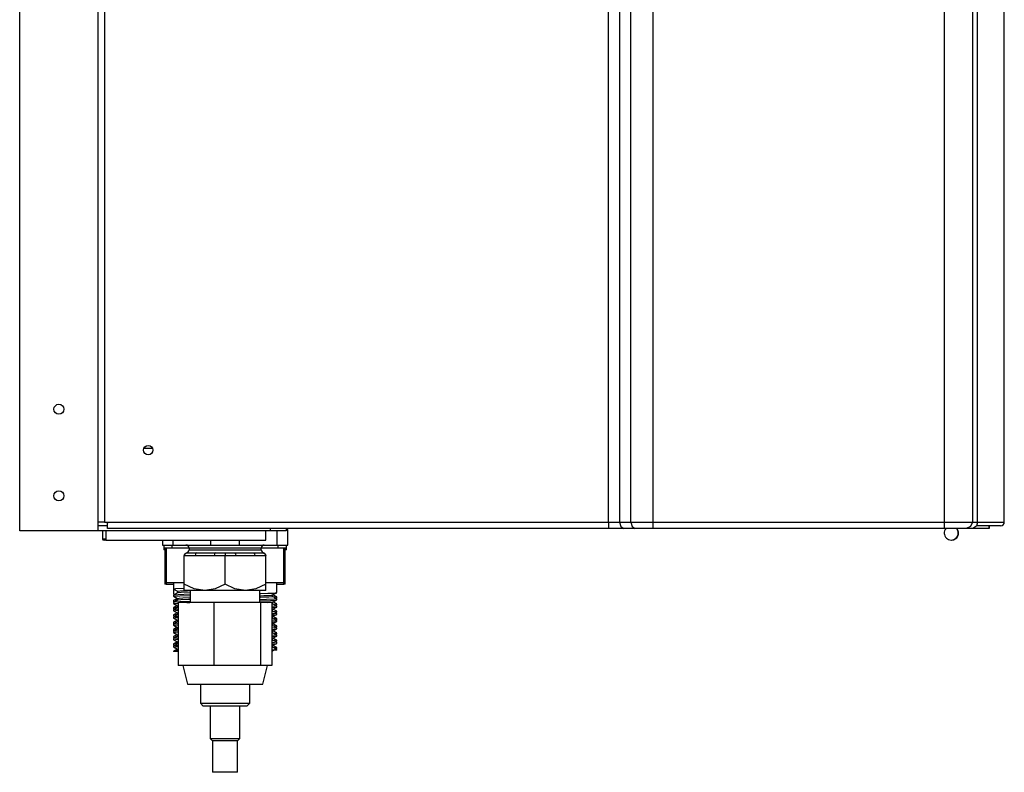
# Model space of a CAD drawing. Units: millimetres. Extents: x 553 to 5565, y 2 to 3576.
# Drawn here: x 1091 to 1405, y 1656 to 1896 of the extents above; entities that cross this region are included whole.
import ezdxf

# ---------------------------------------------------------------- set-up
doc = ezdxf.new("R2010")
doc.units = ezdxf.units.MM
doc.layers.add('LG-Product', color=3, linetype='Continuous')

msp = doc.modelspace()

# ---------------------------------------------------------------- linework, layer by layer
at = {"layer": 'LG-Product', "linetype": 'Continuous'}
for p, q in [((1117.88, 2581.32), (1117.88, 1735.52)), ((1278.64, 1735.52), (1278.64, 2581.52)), ((1282.17, 2581.52), (1282.17, 1735.52)), ((1285.78, 1735.52), (1285.78, 2581.52)), ((1292.85, 2581.52), (1292.85, 1735.52)), ((1385.76, 2581.52), (1385.76, 1735.52)), ((1394.72, 2581.52), (1394.72, 1735.52)), ((1396.31, 1735.52), (1396.31, 2581.52)), ((1396.32, 1735.36), (1396.32, 2581.67)), ((1090.88, 1732.72), (1090.88, 2580.72)), ((1115.88, 1732.72), (1115.88, 2580.72)), ((1404.9, 1735.52), (1404.9, 1951.21)), ((1131.98, 1758.97), (1130.45, 1758.97)), ((1133.31, 1758.97), (1131.98, 1758.97)), ((1132.91, 1759.6), (1132.91, 1758.97)), ((1133.05, 1759.46), (1133.05, 1758.97)), ((1116.46, 1735.52), (1115.88, 1735.52)), ((1118.88, 1734.32), (1115.88, 1734.32)), ((1117.88, 1735.52), (1116.46, 1735.52)), ((1117.88, 1735.52), (1118.88, 1735.52)), ((1118.88, 1735.09), (1118.78, 1734.92)), ((1118.78, 1734.92), (1118.78, 1734.32)), ((1118.8, 1734.92), (1118.78, 1734.92)), ((1118.88, 1734.92), (1118.8, 1734.92)), ((1118.88, 1735.52), (1278.64, 1735.52)), ((1118.88, 1734.1), (1118.88, 1735.52)), ((1118.88, 1733.52), (1118.88, 1734.1)), ((1278.64, 1733.52), (1118.88, 1733.52)), ((1170.88, 1732.72), (1170.88, 1733.52)), ((1175.88, 1733.52), (1175.88, 1732.72)), ((1278.64, 1735.52), (1280.55, 1735.52)), ((1278.64, 1735.52), (1278.64, 1734.1)), ((1278.64, 1734.1), (1278.64, 1733.52)), ((1281.32, 1733.52), (1278.64, 1733.52)), ((1280.55, 1735.52), (1282.17, 1735.52)), ((1283.59, 1733.52), (1281.32, 1733.52)), ((1282.17, 1735.52), (1285.78, 1735.52)), ((1282.17, 1735.52), (1282.59, 1734.1)), ((1282.59, 1734.1), (1283.59, 1733.52)), ((1287.19, 1733.52), (1283.59, 1733.52)), ((1285.78, 1735.52), (1289.02, 1735.52)), ((1285.78, 1735.52), (1286.19, 1734.1)), ((1286.19, 1734.1), (1287.19, 1733.52)), ((1289.79, 1733.52), (1287.19, 1733.52)), ((1289.02, 1735.52), (1292.85, 1735.52)), ((1292.85, 1733.52), (1289.79, 1733.52)), ((1292.85, 1735.52), (1385.76, 1735.52)), ((1292.85, 1735.52), (1292.85, 1734.1)), ((1292.85, 1734.1), (1292.85, 1733.52)), ((1385.76, 1733.52), (1292.85, 1733.52)), ((1385.76, 1735.52), (1389.02, 1735.52)), ((1385.76, 1735.52), (1385.76, 1734.1)), ((1385.76, 1734.1), (1385.76, 1733.52)), ((1389.08, 1733.52), (1385.76, 1733.52)), ((1389.02, 1735.52), (1391.83, 1735.52)), ((1391.6, 1733.52), (1389.08, 1733.52)), ((1392.73, 1733.52), (1391.6, 1733.52)), ((1391.83, 1735.52), (1393.82, 1735.52)), ((1394.14, 1734.1), (1392.73, 1733.52)), ((1393.54, 1733.52), (1392.73, 1733.52)), ((1394.32, 1733.52), (1393.54, 1733.52)), ((1393.82, 1735.52), (1394.72, 1735.52)), ((1394.72, 1735.52), (1394.14, 1734.1)), ((1399.96, 1733.52), (1394.32, 1733.52)), ((1394.33, 1733.52), (1394.32, 1733.52)), ((1394.32, 1733.52), (1394.32, 1733.52)), ((1394.63, 1733.54), (1394.33, 1733.52)), ((1394.92, 1733.61), (1394.63, 1733.54)), ((1394.72, 1735.52), (1395.54, 1735.52)), ((1395.23, 1733.73), (1394.92, 1733.61)), ((1395.53, 1733.9), (1395.23, 1733.73)), ((1395.77, 1734.1), (1395.53, 1733.9)), ((1395.54, 1735.52), (1396.31, 1735.52)), ((1395.98, 1734.34), (1395.77, 1734.1)), ((1396.11, 1734.54), (1395.98, 1734.34)), ((1400.3, 1734.32), (1396.04, 1734.32)), ((1396.22, 1734.75), (1396.11, 1734.54)), ((1396.22, 1734.75), (1396.27, 1734.94)), ((1396.27, 1734.94), (1396.3, 1735.13)), ((1396.3, 1735.13), (1396.31, 1735.23)), ((1396.31, 1735.49), (1396.31, 1735.52)), ((1396.31, 1735.47), (1396.31, 1735.49)), ((1396.31, 1735.44), (1396.31, 1735.47)), ((1396.32, 1735.42), (1396.31, 1735.44)), ((1396.31, 1735.23), (1396.32, 1735.32)), ((1396.32, 1735.52), (1400.07, 1735.52)), ((1396.32, 1735.37), (1396.32, 1735.42)), ((1396.32, 1735.32), (1396.32, 1735.37)), ((1399.96, 1734.32), (1399.96, 1733.52)), ((1400.06, 1733.52), (1399.96, 1733.52)), ((1400.06, 1734.32), (1400.06, 1733.52)), ((1400.07, 1735.52), (1402.75, 1735.52)), ((1402.85, 1734.32), (1400.3, 1734.32)), ((1402.75, 1735.52), (1404.36, 1735.52)), ((1403.7, 1734.32), (1402.85, 1734.32)), ((1404.36, 1735.52), (1404.9, 1735.52)), ((1115.88, 1732.72), (1090.88, 1732.72)), ((1170.88, 1732.72), (1115.88, 1732.72)), ((1117.28, 1732.72), (1117.28, 1730.22)), ((1118.38, 1732.72), (1118.38, 1729.72)), ((1169.38, 1729.72), (1169.38, 1732.72)), ((1175.88, 1732.72), (1170.88, 1732.72)), ((1172.98, 1728.22), (1172.98, 1732.72)), ((1175.93, 1733.22), (1176.27, 1733.22)), ((1176.27, 1733.22), (1176.38, 1733.22)), ((1176.38, 1728.22), (1176.38, 1733.22)), ((1117.28, 1730.22), (1117.55, 1730.22)), ((1117.55, 1730.22), (1118.38, 1730.22)), ((1117.93, 1729.72), (1117.78, 1729.72)), ((1118.38, 1729.72), (1117.93, 1729.72)), ((1118.38, 1729.72), (1118.93, 1729.72)), ((1118.93, 1729.72), (1120.58, 1729.72)), ((1120.58, 1729.72), (1123.25, 1729.72)), ((1123.25, 1729.72), (1126.81, 1729.72)), ((1126.81, 1729.72), (1131.13, 1729.72)), ((1131.13, 1729.72), (1136, 1729.72)), ((1136, 1729.72), (1141.21, 1729.72)), ((1136.38, 1729.72), (1136.38, 1728.22)), ((1136.38, 1728.22), (1137.25, 1728.22)), ((1136.82, 1728.22), (1136.82, 1727.22)), ((1136.82, 1727.22), (1136.82, 1726.72)), ((1137.48, 1727.22), (1136.82, 1727.22)), ((1137.21, 1727.22), (1137.21, 1716.22)), ((1137.25, 1728.22), (1139.78, 1728.22)), ((1139.39, 1727.22), (1137.48, 1727.22)), ((1137.61, 1727.22), (1137.61, 1716.22)), ((1139.39, 1728.22), (1139.39, 1727.22)), ((1144.88, 1727.22), (1139.39, 1727.22)), ((1139.78, 1728.22), (1139.78, 1729.72)), ((1139.78, 1728.22), (1151.81, 1728.22)), ((1141.21, 1729.72), (1146.54, 1729.72)), ((1144.88, 1727.22), (1144.88, 1726.72)), ((1145.44, 1727.22), (1144.88, 1727.22)), ((1147.07, 1727.22), (1145.44, 1727.22)), ((1146.54, 1729.72), (1151.76, 1729.72)), ((1149.62, 1727.22), (1147.07, 1727.22)), ((1152.82, 1727.22), (1149.62, 1727.22)), ((1151.76, 1729.72), (1156.63, 1729.72)), ((1151.81, 1728.22), (1151.81, 1729.72)), ((1151.81, 1728.22), (1153.79, 1728.22)), ((1156.38, 1727.22), (1152.82, 1727.22)), ((1153.79, 1728.22), (1156.38, 1728.22)), ((1156.38, 1728.22), (1158.96, 1728.22)), ((1159.93, 1727.22), (1156.38, 1727.22)), ((1156.63, 1729.72), (1160.94, 1729.72)), ((1158.96, 1728.22), (1160.94, 1728.22)), ((1163.14, 1727.22), (1159.93, 1727.22)), ((1160.94, 1728.22), (1160.94, 1729.72)), ((1160.94, 1729.72), (1164.51, 1729.72)), ((1160.94, 1728.22), (1172.98, 1728.22)), ((1165.68, 1727.22), (1163.14, 1727.22)), ((1164.51, 1729.72), (1167.17, 1729.72)), ((1167.31, 1727.22), (1165.68, 1727.22)), ((1167.17, 1729.72), (1168.82, 1729.72)), ((1167.88, 1727.22), (1167.31, 1727.22)), ((1173.36, 1727.22), (1167.88, 1727.22)), ((1167.88, 1726.72), (1167.88, 1727.22)), ((1168.82, 1729.72), (1169.38, 1729.72)), ((1172.98, 1728.22), (1175.51, 1728.22)), ((1173.36, 1727.22), (1173.36, 1728.22)), ((1175.28, 1727.22), (1173.36, 1727.22)), ((1175.14, 1716.22), (1175.14, 1727.22)), ((1175.93, 1727.22), (1175.28, 1727.22)), ((1175.51, 1728.22), (1176.38, 1728.22)), ((1175.54, 1716.22), (1175.54, 1727.22)), ((1175.93, 1727.22), (1175.93, 1728.22)), ((1175.93, 1726.72), (1175.93, 1727.22)), ((1136.92, 1726.72), (1136.82, 1726.72)), ((1137.21, 1726.72), (1136.92, 1726.72)), ((1143.67, 1725.43), (1143.38, 1724.72)), ((1143.38, 1724.78), (1143.59, 1725.4)), ((1143.38, 1715.73), (1143.38, 1724.72)), ((1146.85, 1724.72), (1143.38, 1724.72)), ((1143.59, 1725.4), (1144.15, 1725.76)), ((1144.38, 1725.72), (1143.67, 1725.43)), ((1144.13, 1725.75), (1144.14, 1725.75)), ((1144.14, 1725.75), (1144.19, 1725.74)), ((1144.19, 1725.74), (1144.21, 1725.73)), ((1144.38, 1725.72), (1147.35, 1725.72)), ((1144.88, 1726.72), (1145.44, 1726.72)), ((1145.44, 1726.72), (1147.07, 1726.72)), ((1146.99, 1725.43), (1146.85, 1724.72)), ((1147.23, 1724.72), (1146.85, 1724.72)), ((1147.35, 1725.72), (1146.99, 1725.43)), ((1147.07, 1726.72), (1149.62, 1726.72)), ((1147.6, 1724.73), (1147.23, 1724.72)), ((1147.35, 1725.72), (1147.69, 1725.72)), ((1147.98, 1724.74), (1147.6, 1724.73)), ((1147.69, 1725.72), (1148.05, 1725.72)), ((1148.36, 1724.75), (1147.98, 1724.74)), ((1148.05, 1725.72), (1148.4, 1725.73)), ((1148.74, 1724.76), (1148.36, 1724.75)), ((1148.4, 1725.73), (1148.77, 1725.74)), ((1149.12, 1724.77), (1148.74, 1724.76)), ((1148.77, 1725.74), (1149.13, 1725.74)), ((1149.5, 1724.78), (1149.12, 1724.77)), ((1149.13, 1725.74), (1149.5, 1725.75)), ((1149.5, 1725.75), (1149.88, 1725.75)), ((1149.88, 1724.78), (1149.5, 1724.78)), ((1149.62, 1726.72), (1152.82, 1726.72)), ((1149.88, 1725.75), (1150.25, 1725.75)), ((1150.26, 1724.78), (1149.88, 1724.78)), ((1150.25, 1725.75), (1151.02, 1725.75)), ((1150.64, 1724.77), (1150.26, 1724.78)), ((1151.01, 1724.76), (1150.64, 1724.77)), ((1151.39, 1724.75), (1151.01, 1724.76)), ((1151.02, 1725.75), (1151.8, 1725.74)), ((1151.77, 1724.74), (1151.39, 1724.75)), ((1152.15, 1724.73), (1151.77, 1724.74)), ((1151.8, 1725.74), (1152.2, 1725.73)), ((1152.53, 1724.72), (1152.15, 1724.73)), ((1152.2, 1725.73), (1152.6, 1725.72)), ((1152.91, 1724.72), (1152.53, 1724.72)), ((1152.6, 1725.72), (1153, 1725.72)), ((1152.82, 1726.72), (1156.38, 1726.72)), ((1153.05, 1725.43), (1152.91, 1724.72)), ((1156.38, 1724.72), (1152.91, 1724.72)), ((1153, 1725.72), (1153.41, 1725.72)), ((1153.41, 1725.72), (1153.05, 1725.43)), ((1153.41, 1725.72), (1156.38, 1725.72)), ((1156.38, 1726.72), (1159.93, 1726.72)), ((1156.38, 1725.72), (1159.35, 1725.72)), ((1156.38, 1725.72), (1156.38, 1725.43)), ((1156.38, 1725.43), (1156.38, 1724.72)), ((1156.38, 1715.73), (1156.38, 1724.72)), ((1159.85, 1724.72), (1156.38, 1724.72)), ((1159.35, 1725.72), (1159.7, 1725.43)), ((1159.35, 1725.72), (1159.75, 1725.72)), ((1159.7, 1725.43), (1159.85, 1724.72)), ((1159.75, 1725.72), (1160.16, 1725.72)), ((1160.23, 1724.72), (1159.85, 1724.72)), ((1159.93, 1726.72), (1163.14, 1726.72)), ((1160.16, 1725.72), (1160.56, 1725.73)), ((1160.6, 1724.73), (1160.23, 1724.72)), ((1160.56, 1725.73), (1160.95, 1725.74)), ((1160.98, 1724.74), (1160.6, 1724.73)), ((1160.95, 1725.74), (1161.35, 1725.74)), ((1161.36, 1724.75), (1160.98, 1724.74)), ((1161.35, 1725.74), (1161.74, 1725.75)), ((1161.74, 1724.76), (1161.36, 1724.75)), ((1161.74, 1725.75), (1162.12, 1725.75)), ((1162.12, 1724.77), (1161.74, 1724.76)), ((1162.12, 1725.75), (1162.5, 1725.75)), ((1162.5, 1724.78), (1162.12, 1724.77)), ((1162.5, 1725.75), (1163.26, 1725.75)), ((1162.88, 1724.78), (1162.5, 1724.78)), ((1163.26, 1724.78), (1162.88, 1724.78)), ((1163.14, 1726.72), (1165.68, 1726.72)), ((1163.26, 1725.75), (1163.99, 1725.74)), ((1163.64, 1724.77), (1163.26, 1724.78)), ((1164.01, 1724.76), (1163.64, 1724.77)), ((1163.99, 1725.74), (1164.35, 1725.73)), ((1164.39, 1724.75), (1164.01, 1724.76)), ((1164.35, 1725.73), (1164.71, 1725.72)), ((1164.77, 1724.74), (1164.39, 1724.75)), ((1164.71, 1725.72), (1165.06, 1725.72)), ((1165.15, 1724.73), (1164.77, 1724.74)), ((1165.06, 1725.72), (1165.41, 1725.72)), ((1165.53, 1724.72), (1165.15, 1724.73)), ((1165.41, 1725.72), (1168.38, 1725.72)), ((1165.41, 1725.72), (1165.76, 1725.43)), ((1165.91, 1724.72), (1165.53, 1724.72)), ((1165.68, 1726.72), (1167.31, 1726.72)), ((1165.76, 1725.43), (1165.91, 1724.72)), ((1169.38, 1724.72), (1165.91, 1724.72)), ((1167.31, 1726.72), (1167.88, 1726.72)), ((1168.38, 1725.72), (1169.08, 1725.43)), ((1168.5, 1725.73), (1168.56, 1725.74)), ((1168.56, 1725.74), (1168.59, 1725.74)), ((1168.59, 1725.74), (1168.61, 1725.75)), ((1168.6, 1725.76), (1169.16, 1725.4)), ((1168.61, 1725.75), (1168.63, 1725.75)), ((1169.08, 1725.43), (1169.38, 1724.72)), ((1169.16, 1725.4), (1169.38, 1724.78)), ((1169.38, 1715.73), (1169.38, 1724.72)), ((1175.54, 1715.72), (1175.54, 1726.72)), ((1175.83, 1726.72), (1175.54, 1726.72)), ((1175.93, 1726.72), (1175.83, 1726.72)), ((1137.21, 1716.22), (1137.21, 1715.72)), ((1137.31, 1716.22), (1137.21, 1716.22)), ((1137.31, 1715.72), (1137.21, 1715.72)), ((1137.61, 1716.22), (1137.31, 1716.22)), ((1137.61, 1715.72), (1137.31, 1715.72)), ((1137.61, 1716.22), (1137.61, 1715.72)), ((1137.61, 1716.22), (1143.38, 1716.22)), ((1137.61, 1715.72), (1139.88, 1715.72)), ((1139.88, 1716.22), (1139.88, 1714.18)), ((1146.54, 1714.28), (1143.38, 1715.73)), ((1143.38, 1714.29), (1143.38, 1715.73)), ((1156.38, 1715.73), (1153.22, 1714.28)), ((1159.54, 1714.28), (1156.38, 1715.73)), ((1169.38, 1715.73), (1166.22, 1714.28)), ((1169.38, 1716.22), (1175.14, 1716.22)), ((1169.38, 1714.29), (1169.38, 1715.73)), ((1172.88, 1713.03), (1172.88, 1716.22)), ((1172.88, 1715.72), (1175.14, 1715.72)), ((1175.14, 1715.72), (1175.14, 1716.22)), ((1175.44, 1716.22), (1175.14, 1716.22)), ((1175.44, 1715.72), (1175.14, 1715.72)), ((1175.54, 1716.22), (1175.44, 1716.22)), ((1175.54, 1715.72), (1175.44, 1715.72)), ((1139.88, 1714.18), (1140.67, 1714.3)), ((1139.88, 1714.18), (1139.88, 1712.53)), ((1139.88, 1714.17), (1141.23, 1713.47)), ((1139.88, 1712.53), (1139.89, 1712.54)), ((1139.9, 1712.22), (1139.88, 1712.2)), ((1139.88, 1712.2), (1139.88, 1711.87)), ((1139.88, 1711.86), (1141.23, 1711.16)), ((1139.89, 1712.54), (1140.47, 1712.63)), ((1140.57, 1712.57), (1139.89, 1712.21)), ((1141.44, 1712.36), (1139.9, 1712.22)), ((1139.91, 1711.86), (1140.21, 1711.95)), ((1140.21, 1711.95), (1141.99, 1712.06)), ((1141.26, 1712.93), (1140.57, 1712.57)), ((1140.67, 1714.3), (1143.26, 1714.42)), ((1141.23, 1713.48), (1142.06, 1713.6)), ((1141.23, 1713.48), (1141.23, 1712.91)), ((1142.4, 1713.05), (1141.25, 1712.92)), ((1145.11, 1712.5), (1141.44, 1712.36)), ((1141.99, 1712.06), (1145.11, 1712.17)), ((1142.06, 1713.6), (1144.4, 1713.72)), ((1145.13, 1713.17), (1142.4, 1713.05)), ((1142.88, 1711.34), (1145.16, 1711.44)), ((1143.38, 1713.72), (1143.38, 1714.29)), ((1144.16, 1713.72), (1143.38, 1713.72)), ((1146.42, 1713.72), (1144.16, 1713.72)), ((1145.26, 1713.72), (1145.26, 1709.84)), ((1149.88, 1713.72), (1146.42, 1713.72)), ((1149.88, 1713.72), (1146.54, 1714.28)), ((1153.22, 1714.28), (1149.88, 1713.72)), ((1154.12, 1713.72), (1149.88, 1713.72)), ((1158.63, 1713.72), (1154.12, 1713.72)), ((1162.88, 1713.72), (1158.63, 1713.72)), ((1162.88, 1713.72), (1159.54, 1714.28)), ((1166.22, 1714.28), (1162.88, 1713.72)), ((1166.34, 1713.72), (1162.88, 1713.72)), ((1168.59, 1713.72), (1166.34, 1713.72)), ((1167.49, 1709.84), (1167.49, 1713.72)), ((1167.56, 1712.72), (1167.78, 1712.73)), ((1170.35, 1711.6), (1167.63, 1711.48)), ((1167.64, 1712.05), (1168.76, 1712.1)), ((1167.78, 1712.73), (1170.05, 1712.81)), ((1169.38, 1713.72), (1168.59, 1713.72)), ((1168.76, 1712.1), (1170.28, 1712.17)), ((1169.38, 1713.72), (1169.38, 1714.29)), ((1170.05, 1712.81), (1171.69, 1712.89)), ((1170.28, 1712.17), (1171.21, 1712.25)), ((1171.5, 1711.73), (1170.35, 1711.6)), ((1171.21, 1712.25), (1171.5, 1712.3)), ((1171.5, 1712.3), (1172.18, 1712.66)), ((1171.52, 1711.75), (1171.5, 1711.73)), ((1171.52, 1711.75), (1171.52, 1712.31)), ((1172.86, 1711.06), (1171.52, 1711.76)), ((1172.87, 1711.71), (1171.62, 1712.36)), ((1171.69, 1712.89), (1172.88, 1713.03)), ((1172.86, 1711.72), (1171.91, 1711.57)), ((1172.18, 1712.66), (1172.87, 1713.02)), ((1172.88, 1711.37), (1172.88, 1711.7)), ((1140, 1710.59), (1139.88, 1710.54)), ((1139.88, 1710.54), (1139.88, 1710.22)), ((1139.88, 1710.21), (1140.18, 1710.05)), ((1139.88, 1709.89), (1139.88, 1709.56)), ((1139.88, 1709.56), (1139.95, 1709.6)), ((1139.88, 1709.55), (1141.23, 1708.85)), ((1141.14, 1711.21), (1139.89, 1710.56)), ((1139.89, 1710.2), (1140.45, 1710.32)), ((1140.58, 1710.26), (1139.89, 1709.91)), ((1140.18, 1709.96), (1139.89, 1709.89)), ((1141.14, 1708.9), (1139.89, 1708.25)), ((1140.44, 1708.33), (1139.89, 1708.23)), ((1139.95, 1709.6), (1141.24, 1709.71)), ((1141.09, 1710.69), (1140, 1710.59)), ((1141.95, 1710.07), (1140.18, 1709.96)), ((1141.17, 1708.38), (1140.44, 1708.33)), ((1141.27, 1710.62), (1140.58, 1710.26)), ((1141.26, 1708.31), (1140.58, 1707.95)), ((1141.23, 1711.17), (1141.26, 1711.19)), ((1141.23, 1711.17), (1141.23, 1710.6)), ((1141.23, 1708.86), (1141.23, 1708.29)), ((1141.26, 1711.19), (1141.77, 1711.26)), ((1142.3, 1710.73), (1141.26, 1710.62)), ((1141.45, 1709.84), (1141.45, 1689.84)), ((1152.79, 1709.84), (1141.45, 1709.84)), ((1141.77, 1711.26), (1142.88, 1711.34)), ((1145.11, 1710.19), (1141.95, 1710.07)), ((1144.7, 1710.85), (1142.3, 1710.73)), ((1144.21, 1709.84), (1145.18, 1709.87)), ((1145.11, 1710.86), (1144.7, 1710.85)), ((1152.79, 1709.84), (1152.79, 1689.84)), ((1167.72, 1709.84), (1152.79, 1709.84)), ((1169.56, 1710.81), (1167.59, 1710.74)), ((1167.62, 1710.42), (1170.92, 1710.54)), ((1167.72, 1709.84), (1167.72, 1689.84)), ((1171.31, 1709.84), (1167.72, 1709.84)), ((1172.01, 1710.93), (1169.56, 1710.81)), ((1169.79, 1709.84), (1171.49, 1710)), ((1170.92, 1710.54), (1172.24, 1710.62)), ((1171.31, 1709.84), (1171.31, 1689.84)), ((1171.4, 1708.25), (1172.86, 1708.41)), ((1172.86, 1708.73), (1171.49, 1708.58)), ((1171.5, 1709.99), (1172.19, 1710.35)), ((1171.52, 1709.44), (1171.52, 1710)), ((1172.86, 1708.75), (1171.52, 1709.45)), ((1172.86, 1709.41), (1171.62, 1710.05)), ((1172.87, 1711.04), (1172.01, 1710.93)), ((1172.85, 1709.41), (1172.02, 1709.27)), ((1172.18, 1708.04), (1172.87, 1708.4)), ((1172.19, 1710.35), (1172.87, 1710.71)), ((1172.24, 1710.62), (1172.84, 1710.69)), ((1172.57, 1708.99), (1172.88, 1709.06)), ((1172.58, 1711.21), (1172.87, 1711.36)), ((1172.6, 1711.31), (1172.87, 1711.37)), ((1172.65, 1708.94), (1172.87, 1709.05)), ((1172.84, 1710.69), (1172.88, 1710.72)), ((1172.88, 1710.72), (1172.88, 1711.04)), ((1172.88, 1709.06), (1172.88, 1709.39)), ((1172.88, 1708.41), (1172.88, 1708.74)), ((1139.88, 1708.24), (1139.88, 1707.91)), ((1139.88, 1707.9), (1140.18, 1707.74)), ((1139.88, 1707.58), (1139.88, 1707.25)), ((1139.88, 1707.25), (1141.24, 1707.4)), ((1139.88, 1707.24), (1141.23, 1706.54)), ((1141.14, 1706.59), (1139.88, 1705.94)), ((1139.88, 1705.93), (1139.88, 1705.6)), ((1140.56, 1705.64), (1139.88, 1705.28)), ((1139.88, 1705.27), (1139.88, 1704.95)), ((1139.89, 1707.91), (1140.39, 1708)), ((1140.58, 1707.95), (1139.89, 1707.59)), ((1140.77, 1707.7), (1139.89, 1707.58)), ((1141.18, 1706.07), (1139.89, 1705.93)), ((1141.3, 1705.43), (1139.89, 1705.27)), ((1139.9, 1705.6), (1140.51, 1705.7)), ((1140.39, 1708), (1140.68, 1708.02)), ((1141.25, 1706), (1140.56, 1705.64)), ((1141.33, 1707.74), (1140.77, 1707.7)), ((1141.23, 1706.08), (1141.18, 1706.07)), ((1141.23, 1706.55), (1141.23, 1705.98)), ((1141.24, 1707.4), (1141.38, 1707.41)), ((1171.78, 1706.29), (1171.32, 1706.27)), ((1171.46, 1705.95), (1172.21, 1706)), ((1171.5, 1707.68), (1172.18, 1708.04)), ((1171.5, 1705.37), (1172.18, 1705.73)), ((1171.52, 1707.13), (1171.52, 1707.69)), ((1172.87, 1706.44), (1171.52, 1707.14)), ((1171.52, 1704.82), (1171.52, 1705.39)), ((1172.87, 1707.09), (1171.62, 1707.74)), ((1172.88, 1704.78), (1171.62, 1705.44)), ((1172.86, 1706.43), (1171.78, 1706.29)), ((1172.86, 1707.08), (1172.05, 1706.96)), ((1172.18, 1705.73), (1172.87, 1706.09)), ((1172.21, 1706), (1172.86, 1706.1)), ((1172.56, 1706.68), (1172.87, 1706.75)), ((1172.87, 1706.75), (1172.88, 1706.75)), ((1172.88, 1706.75), (1172.88, 1707.08)), ((1172.88, 1706.1), (1172.88, 1706.43)), ((1140.56, 1703.33), (1139.87, 1702.97)), ((1139.88, 1704.94), (1140.61, 1705.06)), ((1139.88, 1704.93), (1141.23, 1704.23)), ((1141.14, 1704.28), (1139.88, 1703.62)), ((1141.1, 1703.76), (1139.88, 1703.62)), ((1139.88, 1703.62), (1139.88, 1703.29)), ((1139.88, 1703.28), (1140.18, 1703.13)), ((1141.24, 1703.11), (1139.88, 1702.96)), ((1139.88, 1702.96), (1139.88, 1702.64)), ((1139.88, 1702.63), (1141.23, 1701.92)), ((1139.89, 1703.3), (1140.49, 1703.39)), ((1139.89, 1703.28), (1139.89, 1703.3)), ((1139.89, 1702.64), (1141.33, 1702.79)), ((1141.25, 1703.68), (1140.56, 1703.33)), ((1140.61, 1705.06), (1141.24, 1705.1)), ((1141.23, 1704.24), (1141.23, 1703.68)), ((1171.5, 1703.06), (1172.19, 1703.42)), ((1172.45, 1704.03), (1171.51, 1703.97)), ((1171.51, 1703.64), (1171.61, 1703.65)), ((1172.88, 1704.12), (1171.52, 1704.83)), ((1171.52, 1702.51), (1171.52, 1703.08)), ((1172.88, 1701.82), (1171.52, 1702.52)), ((1171.61, 1703.65), (1172.88, 1703.79)), ((1172.88, 1702.47), (1171.62, 1703.13)), ((1172.15, 1704.66), (1171.91, 1704.65)), ((1172.67, 1702.4), (1172.07, 1702.35)), ((1172.85, 1704.78), (1172.15, 1704.66)), ((1172.19, 1703.42), (1172.87, 1703.78)), ((1172.87, 1704.12), (1172.45, 1704.03)), ((1172.58, 1701.97), (1172.87, 1702.13)), ((1172.6, 1704.38), (1172.75, 1704.4)), ((1172.87, 1702.46), (1172.67, 1702.4)), ((1172.75, 1704.4), (1172.88, 1704.44)), ((1172.79, 1704.39), (1172.87, 1704.43)), ((1172.85, 1702.12), (1172.86, 1702.14)), ((1172.88, 1704.45), (1172.88, 1704.77)), ((1172.88, 1703.79), (1172.88, 1704.12)), ((1172.88, 1702.14), (1172.88, 1702.46)), ((1141.14, 1701.97), (1139.88, 1701.31)), ((1141.29, 1701.46), (1139.88, 1701.31)), ((1139.88, 1701.31), (1139.88, 1700.98)), ((1139.88, 1700.98), (1140.61, 1701.09)), ((1140.57, 1701.02), (1139.88, 1700.66)), ((1139.88, 1700.97), (1140.18, 1700.82)), ((1141.44, 1700.81), (1139.88, 1700.65)), ((1139.88, 1700.65), (1139.88, 1700.33)), ((1139.88, 1700.33), (1139.93, 1700.36)), ((1139.88, 1700.32), (1141.23, 1699.61)), ((1141.14, 1699.66), (1139.88, 1699.01)), ((1139.9, 1699.02), (1139.88, 1699)), ((1139.88, 1699), (1139.88, 1698.67)), ((1141.26, 1699.15), (1139.9, 1699.02)), ((1139.93, 1700.36), (1141.34, 1700.48)), ((1141.25, 1701.38), (1140.57, 1701.02)), ((1141.26, 1699.07), (1140.58, 1698.72)), ((1141.23, 1701.93), (1141.23, 1701.37)), ((1141.23, 1699.62), (1141.23, 1699.05)), ((1171.34, 1701.32), (1172.83, 1701.45)), ((1172.88, 1699.5), (1171.42, 1699.34)), ((1172.81, 1701.77), (1171.44, 1701.65)), ((1171.5, 1700.75), (1172.18, 1701.11)), ((1171.52, 1700.2), (1171.52, 1700.77)), ((1172.87, 1699.51), (1171.52, 1700.21)), ((1171.52, 1699.02), (1172.59, 1699.1)), ((1172.88, 1700.16), (1171.62, 1700.82)), ((1172.87, 1700.15), (1172.01, 1700.03)), ((1172.18, 1701.11), (1172.87, 1701.47)), ((1172.18, 1698.8), (1172.87, 1699.16)), ((1172.59, 1699.76), (1172.87, 1699.83)), ((1172.59, 1699.1), (1172.87, 1699.17)), ((1172.79, 1699.77), (1172.87, 1699.82)), ((1172.88, 1701.81), (1172.81, 1701.77)), ((1172.83, 1701.45), (1172.88, 1701.48)), ((1172.88, 1700.15), (1172.87, 1700.15)), ((1172.88, 1701.48), (1172.88, 1701.81)), ((1172.88, 1699.83), (1172.88, 1700.15)), ((1172.88, 1699.17), (1172.88, 1699.5)), ((1139.88, 1698.66), (1140.06, 1698.57)), ((1139.99, 1698.39), (1139.88, 1698.34)), ((1139.88, 1698.34), (1139.88, 1698.02)), ((1139.88, 1698.02), (1141.17, 1698.16)), ((1139.88, 1698.01), (1141.23, 1697.3)), ((1140.17, 1696.76), (1139.88, 1696.69)), ((1139.88, 1696.69), (1139.88, 1696.36)), ((1139.88, 1696.35), (1140.18, 1696.2)), ((1139.88, 1696.04), (1139.88, 1695.71)), ((1139.88, 1695.71), (1140.56, 1695.82)), ((1139.89, 1698.67), (1140.48, 1698.77)), ((1140.58, 1698.72), (1139.89, 1698.36)), ((1141.14, 1697.35), (1139.89, 1696.71)), ((1139.89, 1696.35), (1140.02, 1696.41)), ((1140.58, 1696.41), (1139.89, 1696.05)), ((1140.42, 1696.13), (1139.89, 1696.04)), ((1141.27, 1698.5), (1139.99, 1698.39)), ((1140.02, 1696.41), (1140.64, 1696.48)), ((1141.24, 1696.84), (1140.17, 1696.76)), ((1141.28, 1696.19), (1140.42, 1696.13)), ((1140.56, 1695.82), (1141.24, 1695.86)), ((1141.27, 1696.77), (1140.58, 1696.41)), ((1141.17, 1698.16), (1141.23, 1698.17)), ((1141.23, 1697.31), (1141.23, 1696.75)), ((1171.5, 1698.45), (1172.18, 1698.8)), ((1171.5, 1696.14), (1172.19, 1696.5)), ((1172.87, 1697.19), (1171.51, 1697.04)), ((1171.52, 1697.9), (1171.52, 1698.46)), ((1172.86, 1697.21), (1171.52, 1697.9)), ((1171.52, 1696.71), (1172.15, 1696.75)), ((1171.52, 1695.59), (1171.52, 1696.15)), ((1172.86, 1697.86), (1171.62, 1698.51)), ((1172.86, 1695.55), (1171.62, 1696.2)), ((1172.85, 1697.86), (1171.95, 1697.72)), ((1172.15, 1696.75), (1172.87, 1696.86)), ((1172.19, 1696.5), (1172.87, 1696.85)), ((1172.57, 1697.45), (1172.87, 1697.51)), ((1172.7, 1697.42), (1172.87, 1697.51)), ((1172.87, 1697.51), (1172.88, 1697.52)), ((1172.88, 1697.52), (1172.88, 1697.84)), ((1172.88, 1696.86), (1172.88, 1697.19)), ((1139.88, 1695.7), (1141.23, 1695)), ((1139.88, 1694.38), (1139.88, 1694.22)), ((1140.28, 1694.22), (1139.88, 1694.22)), ((1141.14, 1695.04), (1139.89, 1694.4)), ((1140.75, 1694.5), (1139.89, 1694.38)), ((1141.48, 1694.22), (1140.28, 1694.22)), ((1141.24, 1694.53), (1140.75, 1694.5)), ((1141.23, 1695), (1141.23, 1694.72)), ((1141.29, 1694.72), (1141.23, 1694.72)), ((1141.45, 1694.72), (1141.29, 1694.72)), ((1172.86, 1694.88), (1171.28, 1694.72)), ((1172.47, 1694.72), (1171.28, 1694.72)), ((1171.5, 1694.48), (1171.95, 1694.72)), ((1172.86, 1694.9), (1171.52, 1695.59)), ((1171.52, 1694.22), (1171.52, 1694.5)), ((1172.87, 1695.54), (1172.07, 1695.42)), ((1172.88, 1694.72), (1172.47, 1694.72)), ((1172.57, 1695.14), (1172.72, 1695.16)), ((1172.7, 1695.11), (1172.87, 1695.2)), ((1172.72, 1695.16), (1172.88, 1695.21)), ((1172.88, 1695.21), (1172.88, 1695.54)), ((1172.88, 1694.72), (1172.88, 1694.88)), ((1147.12, 1689.84), (1141.45, 1689.84)), ((1142.88, 1689.84), (1144.38, 1683.84)), ((1152.79, 1689.84), (1147.12, 1689.84)), ((1160.26, 1689.84), (1152.79, 1689.84)), ((1167.72, 1689.84), (1160.26, 1689.84)), ((1169.52, 1689.84), (1167.72, 1689.84)), ((1168.38, 1683.84), (1169.88, 1689.84)), ((1171.31, 1689.84), (1169.52, 1689.84)), ((1144.38, 1683.84), (1145, 1683.84)), ((1145, 1683.84), (1146.8, 1683.84)), ((1146.8, 1683.84), (1149.59, 1683.84)), ((1148.53, 1683.84), (1148.53, 1677.77)), ((1149.59, 1683.84), (1153.09, 1683.84)), ((1153.09, 1683.84), (1156.92, 1683.84)), ((1156.92, 1683.84), (1160.7, 1683.84)), ((1160.7, 1683.84), (1164.03, 1683.84)), ((1164.03, 1683.84), (1166.57, 1683.84)), ((1164.23, 1677.77), (1164.23, 1683.84)), ((1166.57, 1683.84), (1168.06, 1683.84)), ((1168.06, 1683.84), (1168.3, 1683.84)), ((1168.3, 1683.84), (1168.38, 1683.84)), ((1148.53, 1677.77), (1149.43, 1676.87)), ((1148.53, 1677.77), (1149.12, 1677.77)), ((1149.12, 1677.77), (1150.83, 1677.77)), ((1150.83, 1677.77), (1153.37, 1677.77)), ((1153.37, 1677.77), (1156.38, 1677.77)), ((1156.38, 1677.77), (1159.38, 1677.77)), ((1159.38, 1677.77), (1161.93, 1677.77)), ((1161.93, 1677.77), (1163.63, 1677.77)), ((1163.33, 1676.87), (1164.23, 1677.77)), ((1163.63, 1677.77), (1164.23, 1677.77)), ((1149.96, 1676.87), (1149.43, 1676.87)), ((1151.46, 1676.87), (1149.96, 1676.87)), ((1153.72, 1676.87), (1151.46, 1676.87)), ((1151.62, 1676.87), (1151.62, 1666.5)), ((1156.38, 1676.87), (1153.72, 1676.87)), ((1159.04, 1676.87), (1156.38, 1676.87)), ((1161.29, 1676.87), (1159.04, 1676.87)), ((1161.14, 1666.5), (1161.14, 1676.87)), ((1162.8, 1676.87), (1161.29, 1676.87)), ((1163.33, 1676.87), (1162.8, 1676.87)), ((1151.62, 1666.5), (1152.4, 1665.72)), ((1151.62, 1666.5), (1152.26, 1666.5)), ((1152.26, 1666.5), (1154, 1666.5)), ((1152.4, 1665.72), (1152.4, 1655.72)), ((1152.93, 1665.72), (1152.4, 1665.72)), ((1154.39, 1665.72), (1152.93, 1665.72)), ((1154, 1666.5), (1156.38, 1666.5)), ((1156.38, 1665.72), (1154.39, 1665.72)), ((1156.38, 1666.5), (1158.76, 1666.5)), ((1158.36, 1665.72), (1156.38, 1665.72)), ((1159.82, 1665.72), (1158.36, 1665.72)), ((1158.76, 1666.5), (1160.5, 1666.5)), ((1160.35, 1665.72), (1159.82, 1665.72)), ((1160.35, 1665.72), (1161.14, 1666.5)), ((1160.35, 1655.72), (1160.35, 1665.72)), ((1160.5, 1666.5), (1161.14, 1666.5)), ((1152.93, 1655.72), (1152.4, 1655.72)), ((1154.39, 1655.72), (1152.93, 1655.72)), ((1156.38, 1655.72), (1154.39, 1655.72)), ((1158.36, 1655.72), (1156.38, 1655.72)), ((1159.82, 1655.72), (1158.36, 1655.72)), ((1160.35, 1655.72), (1159.82, 1655.72))]:
    msp.add_line(p, q, dxfattribs=at)
for centre, radius in [((1103.38, 1771.52), 1.6), ((1131.88, 1758.52), 1.5), ((1103.38, 1743.92), 1.6)]:
    msp.add_circle(centre, radius, dxfattribs=at)
for centre, radius, start, end in [((1387.96, 1732.07), 2.25, 139.876, 40.124), ((1388.06, 1732.07), 2.25, 268.7028, 40.124), ((1403.7, 1735.52), 1.2, 270, 0), ((1117.78, 1730.22), 0.5, 180, 270), ((1143.88, 1727.22), 1, 0, 90), ((1168.88, 1727.22), 1, 90, 180), ((1143.88, 1726.72), 1, 270, 0), ((1168.88, 1726.72), 1, 180, 270)]:
    msp.add_arc(centre, radius, start, end, dxfattribs=at)

doc.saveas('drawing.dxf')
